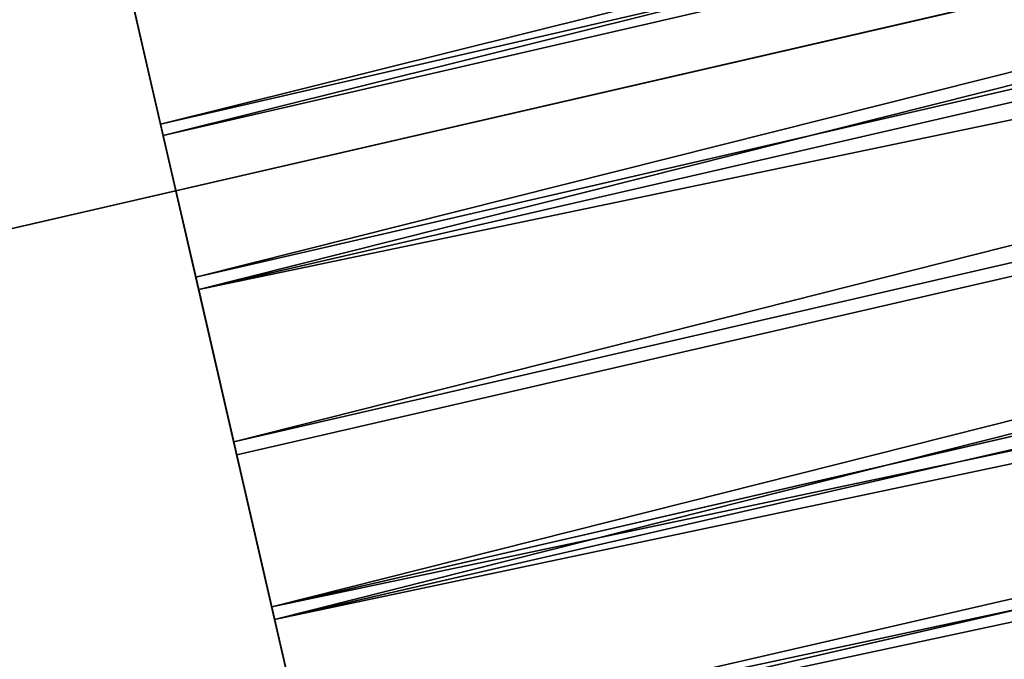
# Model space of a CAD drawing. Units: metres. Extents: x 0 to 326243, y -101035 to 210351.
# Drawn here: x 177017 to 177030, y -9904 to -9896 of the extents above; entities that cross this region are included whole.
import ezdxf

# ---------------------------------------------------------------- set-up
doc = ezdxf.new("R2010")
doc.units = ezdxf.units.M
doc.header["$LTSCALE"] = 25.4
doc.layers.get('0').update_dxf_attribs({"true_color": 0xff5454})
doc.layers.add('ang_rs', color=7, linetype='Continuous', true_color=0x777799)

# ---------------------------------------------------------------- blocks, each defined once
blk = doc.blocks.new('Group_29')
at = {"color": 8, "true_color": 0x808080}
mesh = blk.add_polyface(dxfattribs=at)
corners = [(0, 3.465174813754856e-11, 2.140963239867233e-05), (560.5172931582644, 5.197762220632285e-11, 360.517294510299), (560.5172920314357, 9.24046617001295e-11), (1.126851748267654e-06, -5.775291356258094e-12, 360.5173159199314)]
mesh.append_faces([[corners[k] for k in face] for face in [(0, 1, 2), (1, 0, 3)]], dxfattribs={"vtx0": -1, "color": 8})
blk = doc.blocks.new('Gruppe_6')
at = {"color": 0, "xscale": 1.248846393402141, "zscale": 1.386895935148535, "rotation": 359.9999999999999}
blk.add_blockref('Group_29', (-1.126828647102229e-06, 70.00000000018044, 199.9999789284034), dxfattribs=at)
blk = doc.blocks.new('3D_Window_6')
at = {"color": 0}
blk.add_blockref('Gruppe_6', (0, 0), dxfattribs=at)
blk = doc.blocks.new('Gruppe_12')
at = {"color": 0}
for p, q in [((55.087341298133, 115.0873412981331, 132.74645246049), (55.087341298133, 0, 132.74645246049)), ((55.087341298133, 115.0873412981331, 132.74645246049), (55.087341298133, 0, 132.74645246049)), ((54.91214713889156, 114.9121471388915, 115.4268304378659), (54.91214713889159, -6.767919558114953e-14, 115.4268304378659)), ((54.91214713889156, 114.9121471388915, 115.4268304378659), (54.91214713889159, -6.767919558114953e-14, 115.4268304378659)), ((52.68575989580113, 112.6857598958012, 133.7698006466711), (52.68575989580116, 0, 133.7698006466711)), ((52.68575989580113, 112.6857598958012, 133.7698006466711), (52.68575989580116, 0, 133.7698006466711)), ((52.49035620176765, 112.4903562017677, 114.4522723846692), (52.49035620176767, 0, 114.4522723846692)), ((52.49035620176765, 112.4903562017677, 114.4522723846692), (52.49035620176767, 0, 114.4522723846692)), ((50.10114839499852, 110.1011483949985, 134.1367040837019), (50.10114839499849, 0, 134.1367040837019)), ((50.10114839499852, 110.1011483949985, 134.1367040837019), (50.10114839499849, 0, 134.1367040837019)), ((49.89885160500154, 109.8988516050015, 114.1377272096527), (49.89885160500148, 0, 114.1377272096527)), ((49.89885160500154, 109.8988516050015, 114.1377272096527), (49.89885160500148, 0, 114.1377272096527)), ((47.5096437982323, 107.5096437982323, 133.8221589086855), (47.5096437982323, -6.767919558114953e-14, 133.8221589086855)), ((47.5096437982323, 107.5096437982323, 133.8221589086855), (47.5096437982323, -6.767919558114953e-14, 133.8221589086855)), ((47.31424010419886, 107.3142401041988, 114.5046306466835), (47.31424010419886, -6.767919558114953e-14, 114.5046306466835)), ((47.31424010419886, 107.3142401041988, 114.5046306466835), (47.31424010419886, -6.767919558114953e-14, 114.5046306466835)), ((45.08785286110843, 105.0878528611084, 132.8476008554886), (45.08785286110839, 0, 132.8476008554886)), ((45.08785286110843, 105.0878528611084, 132.8476008554886), (45.08785286110839, 0, 132.8476008554886)), ((44.91265870186698, 104.912658701867, 115.5279788328644), (44.91265870186698, 0, 115.5279788328644)), ((44.91265870186698, 104.912658701867, 115.5279788328644), (44.91265870186698, 0, 115.5279788328644))]:
    blk.add_line(p, q, dxfattribs=at)
at = {"color": 1, "true_color": 0xff0000}
for p, q in [((42.85777120177385, 0, 117.1380322804702), (44.91265870186698, 0, 115.5279788328644)), ((42.85777120177385, 0, 117.1380322804702), (44.91265870186698, 0, 115.5279788328644)), ((45.08785286110839, 0, 132.8476008554886), (43.000816633793, -6.767919558114953e-14, 131.2794444449034)), ((45.08785286110839, 0, 132.8476008554886), (43.000816633793, -6.767919558114953e-14, 131.2794444449034)), ((44.91265870186698, 0, 115.5279788328644), (47.31424010419886, -6.767919558114953e-14, 114.5046306466835)), ((44.91265870186698, 0, 115.5279788328644), (47.31424010419886, -6.767919558114953e-14, 114.5046306466835)), ((47.5096437982323, -6.767919558114953e-14, 133.8221589086855), (45.08785286110839, 0, 132.8476008554886)), ((47.5096437982323, -6.767919558114953e-14, 133.8221589086855), (45.08785286110839, 0, 132.8476008554886)), ((47.31424010419886, -6.767919558114953e-14, 114.5046306466835), (49.89885160500148, 0, 114.1377272096527)), ((47.31424010419886, -6.767919558114953e-14, 114.5046306466835), (49.89885160500148, 0, 114.1377272096527)), ((50.10114839499849, 0, 134.1367040837019), (47.5096437982323, -6.767919558114953e-14, 133.8221589086855)), ((50.10114839499849, 0, 134.1367040837019), (47.5096437982323, -6.767919558114953e-14, 133.8221589086855)), ((49.89885160500148, 0, 114.1377272096527), (52.49035620176767, 0, 114.4522723846692)), ((49.89885160500148, 0, 114.1377272096527), (52.49035620176767, 0, 114.4522723846692)), ((52.68575989580116, 0, 133.7698006466711), (50.10114839499849, 0, 134.1367040837019)), ((52.68575989580116, 0, 133.7698006466711), (50.10114839499849, 0, 134.1367040837019)), ((52.49035620176767, 0, 114.4522723846692), (54.91214713889159, -6.767919558114953e-14, 115.4268304378659)), ((52.49035620176767, 0, 114.4522723846692), (54.91214713889159, -6.767919558114953e-14, 115.4268304378659)), ((55.087341298133, 0, 132.74645246049), (52.68575989580116, 0, 133.7698006466711)), ((55.087341298133, 0, 132.74645246049), (52.68575989580116, 0, 133.7698006466711))]:
    blk.add_line(p, q, dxfattribs=at)
mesh = blk.add_polyface(dxfattribs=at)
corners = [(59.99948843702465, 119.9994884370246, 124.0360672516787), (59.63258499999385, 0, 121.4514557508762), (59.99948843702465, 0, 124.0360672516787), (59.63258499999382, 119.6325849999939, 121.4514557508762)]
mesh.append_faces([[corners[k] for k in face] for face in [(0, 1, 2), (1, 0, 3)]], dxfattribs={"vtx0": -1, "color": 1})
mesh = blk.add_polyface(dxfattribs=at)
corners = [(59.68494326200819, 119.6849432620082, 126.627571848445), (59.99948843702465, 0, 124.0360672516787), (59.68494326200819, 0, 126.627571848445), (59.99948843702465, 119.9994884370246, 124.0360672516787)]
mesh.append_faces([[corners[k] for k in face] for face in [(0, 1, 2), (1, 0, 3)]], dxfattribs={"vtx0": -1, "color": 1})
mesh = blk.add_polyface(dxfattribs=at)
corners = [(59.63258499999382, 119.6325849999939, 121.4514557508762), (58.60923681381284, 0, 119.0498743485442), (59.63258499999385, 0, 121.4514557508762), (58.60923681381281, 118.6092368138128, 119.0498743485442)]
mesh.append_faces([[corners[k] for k in face] for face in [(0, 1, 2), (1, 0, 3)]], dxfattribs={"vtx0": -1, "color": 1})
mesh = blk.add_polyface(dxfattribs=at)
corners = [(58.71038520881135, 118.7103852088114, 129.0493627855689), (59.68494326200819, 0, 126.627571848445), (58.71038520881135, 0, 129.0493627855689), (59.68494326200819, 119.6849432620082, 126.627571848445)]
mesh.append_faces([[corners[k] for k in face] for face in [(0, 1, 2), (1, 0, 3)]], dxfattribs={"vtx0": -1, "color": 1})
mesh = blk.add_polyface(dxfattribs=at)
corners = [(57.1422287982261, 117.1422287982262, 131.1363990128843), (58.71038520881135, 0, 129.0493627855689), (57.14222879822613, 0, 131.1363990128843), (58.71038520881135, 118.7103852088114, 129.0493627855689)]
mesh.append_faces([[corners[k] for k in face] for face in [(0, 1, 2), (1, 0, 3)]], dxfattribs={"vtx0": -1, "color": 1})
mesh = blk.add_polyface(dxfattribs=at)
corners = [(58.60923681381281, 118.6092368138128, 119.0498743485442), (56.99918336620698, 0, 116.9949868484511), (58.60923681381284, 0, 119.0498743485442), (56.99918336620695, 116.999183366207, 116.9949868484511)]
mesh.append_faces([[corners[k] for k in face] for face in [(0, 1, 2), (1, 0, 3)]], dxfattribs={"vtx0": -1, "color": 1})
mesh = blk.add_polyface(dxfattribs=at)
corners = [(57.1422287982261, 117.1422287982262, 131.1363990128843), (55.087341298133, 0, 132.74645246049), (55.087341298133, 115.0873412981331, 132.74645246049), (57.14222879822613, 0, 131.1363990128843)]
mesh.append_faces([[corners[k] for k in face] for face in [(0, 1, 2), (1, 0, 3)]], dxfattribs={"vtx0": -1, "color": 1})
mesh = blk.add_polyface(dxfattribs=at)
corners = [(54.91214713889159, -6.767919558114953e-14, 115.4268304378659), (56.99918336620695, 116.999183366207, 116.9949868484511), (54.91214713889156, 114.9121471388915, 115.4268304378659), (56.99918336620698, 0, 116.9949868484511)]
mesh.append_faces([[corners[k] for k in face] for face in [(0, 1, 2), (1, 0, 3)]], dxfattribs={"vtx0": -1, "color": 1})
mesh = blk.add_polyface(dxfattribs=at)
corners = [(55.087341298133, 115.0873412981331, 132.74645246049), (52.68575989580116, 0, 133.7698006466711), (52.68575989580113, 112.6857598958012, 133.7698006466711), (55.087341298133, 0, 132.74645246049)]
mesh.append_faces([[corners[k] for k in face] for face in [(0, 1, 2), (1, 0, 3)]], dxfattribs={"vtx0": -1, "color": 1})
mesh = blk.add_polyface(dxfattribs=at)
corners = [(52.49035620176767, 0, 114.4522723846692), (54.91214713889156, 114.9121471388915, 115.4268304378659), (52.49035620176765, 112.4903562017677, 114.4522723846692), (54.91214713889159, -6.767919558114953e-14, 115.4268304378659)]
mesh.append_faces([[corners[k] for k in face] for face in [(0, 1, 2), (1, 0, 3)]], dxfattribs={"vtx0": -1, "color": 1})
mesh = blk.add_polyface(dxfattribs=at)
corners = [(50.10114839499852, 110.1011483949985, 134.1367040837019), (52.68575989580116, 0, 133.7698006466711), (50.10114839499849, 0, 134.1367040837019), (52.68575989580113, 112.6857598958012, 133.7698006466711)]
mesh.append_faces([[corners[k] for k in face] for face in [(0, 1, 2), (1, 0, 3)]], dxfattribs={"vtx0": -1, "color": 1})
mesh = blk.add_polyface(dxfattribs=at)
corners = [(52.49035620176767, 0, 114.4522723846692), (49.89885160500154, 109.8988516050015, 114.1377272096527), (49.89885160500148, 0, 114.1377272096527), (52.49035620176765, 112.4903562017677, 114.4522723846692)]
mesh.append_faces([[corners[k] for k in face] for face in [(0, 1, 2), (1, 0, 3)]], dxfattribs={"vtx0": -1, "color": 1})
mesh = blk.add_polyface(dxfattribs=at)
corners = [(50.10114839499852, 110.1011483949985, 134.1367040837019), (47.5096437982323, -6.767919558114953e-14, 133.8221589086855), (47.5096437982323, 107.5096437982323, 133.8221589086855), (50.10114839499849, 0, 134.1367040837019)]
mesh.append_faces([[corners[k] for k in face] for face in [(0, 1, 2), (1, 0, 3)]], dxfattribs={"vtx0": -1, "color": 1})
mesh = blk.add_polyface(dxfattribs=at)
corners = [(49.89885160500148, 0, 114.1377272096527), (47.31424010419886, 107.3142401041988, 114.5046306466835), (47.31424010419886, -6.767919558114953e-14, 114.5046306466835), (49.89885160500154, 109.8988516050015, 114.1377272096527)]
mesh.append_faces([[corners[k] for k in face] for face in [(0, 1, 2), (1, 0, 3)]], dxfattribs={"vtx0": -1, "color": 1})
mesh = blk.add_polyface(dxfattribs=at)
corners = [(45.08785286110843, 105.0878528611084, 132.8476008554886), (47.5096437982323, -6.767919558114953e-14, 133.8221589086855), (45.08785286110839, 0, 132.8476008554886), (47.5096437982323, 107.5096437982323, 133.8221589086855)]
mesh.append_faces([[corners[k] for k in face] for face in [(0, 1, 2), (1, 0, 3)]], dxfattribs={"vtx0": -1, "color": 1})
mesh = blk.add_polyface(dxfattribs=at)
corners = [(47.31424010419886, -6.767919558114953e-14, 114.5046306466835), (44.91265870186698, 104.912658701867, 115.5279788328644), (44.91265870186698, 0, 115.5279788328644), (47.31424010419886, 107.3142401041988, 114.5046306466835)]
mesh.append_faces([[corners[k] for k in face] for face in [(0, 1, 2), (1, 0, 3)]], dxfattribs={"vtx0": -1, "color": 1})
mesh = blk.add_polyface(dxfattribs=at)
corners = [(43.00081663379301, 103.000816633793, 131.2794444449034), (45.08785286110839, 0, 132.8476008554886), (43.000816633793, -6.767919558114953e-14, 131.2794444449034), (45.08785286110843, 105.0878528611084, 132.8476008554886)]
mesh.append_faces([[corners[k] for k in face] for face in [(0, 1, 2), (1, 0, 3)]], dxfattribs={"vtx0": -1, "color": 1})
mesh = blk.add_polyface(dxfattribs=at)
corners = [(44.91265870186698, 0, 115.5279788328644), (42.85777120177386, 102.8577712017739, 117.1380322804702), (42.85777120177385, 0, 117.1380322804702), (44.91265870186698, 104.912658701867, 115.5279788328644)]
mesh.append_faces([[corners[k] for k in face] for face in [(0, 1, 2), (1, 0, 3)]], dxfattribs={"vtx0": -1, "color": 1})
mesh = blk.add_polyface(dxfattribs=at)
corners = [(47.31424010419886, -6.767919558114953e-14, 114.5046306466835), (52.49035620176767, 0, 114.4522723846692), (49.89885160500148, 0, 114.1377272096527), (54.91214713889159, -6.767919558114953e-14, 115.4268304378659), (44.91265870186698, 0, 115.5279788328644), (56.99918336620698, 0, 116.9949868484511), (42.85777120177385, 0, 117.1380322804702), (58.60923681381284, 0, 119.0498743485442), (41.28961479118868, 0, 119.2250685077856), (59.63258499999385, 0, 121.4514557508762), (40.31505673799183, -6.767919558114953e-14, 121.6468594449097), (59.99948843702465, 0, 124.0360672516787), (40.00051156297538, 0, 124.2383640416758), (59.68494326200819, 0, 126.627571848445), (40.36741500000617, -6.767919558114953e-14, 126.8229755424785), (58.71038520881135, 0, 129.0493627855689), (41.39076318618718, 0, 129.2245569448103), (57.14222879822613, 0, 131.1363990128843), (43.000816633793, -6.767919558114953e-14, 131.2794444449034), (55.087341298133, 0, 132.74645246049), (45.08785286110839, 0, 132.8476008554886), (52.68575989580116, 0, 133.7698006466711), (47.5096437982323, -6.767919558114953e-14, 133.8221589086855), (50.10114839499849, 0, 134.1367040837019)]
mesh.append_faces([[corners[k] for k in face] for face in [(0, 1, 2), (21, 22, 23)]], dxfattribs={"vtx0": -1, "color": 1})
mesh.append_faces([[corners[k] for k in face] for face in [(1, 0, 3), (3, 4, 5), (5, 6, 7), (7, 8, 9), (9, 10, 11), (11, 12, 13), (13, 14, 15), (15, 16, 17), (17, 18, 19), (19, 20, 21)]], dxfattribs={"vtx0": -1, "vtx1": -1, "color": 1})
mesh.append_faces([[corners[k] for k in face] for face in [(3, 0, 4), (5, 4, 6), (7, 6, 8), (9, 8, 10), (11, 10, 12), (13, 12, 14), (15, 14, 16), (17, 16, 18), (19, 18, 20), (21, 20, 22)]], dxfattribs={"vtx0": -1, "vtx2": -1, "color": 1})
blk = doc.blocks.new('Group_42')
at = {"color": 7, "true_color": 0xffffff}
mesh = blk.add_polyface(dxfattribs=at)
corners = [(886.9049762735967, -1.124444882271972e-12, 2300.000000000002), (-143.0950238393945, 14.46053369841002, 2299.999999267794), (-143.0950238393951, 5.154210491120922e-12, 2299.999999267794), (886.9049762735972, 14.46053369840375, 2300.000000000002)]
mesh.append_faces([[corners[k] for k in face] for face in [(0, 1, 2), (1, 0, 3)]], dxfattribs={"vtx0": -1, "color": 7})
mesh = blk.add_polyface(dxfattribs=at)
corners = [(-143.0950238393945, 14.46053369841002, 2299.999999267794), (-110.2586475371568, 14.46053369840501, -7.32208200124389e-07), (-143.0950232761567, 14.46053369841104, -7.322083806022439e-07), (-110.2586481003944, 14.46053369840247, 2266.999999267794), (854.0686005345975, 14.46053369840795, 2267.000000000002), (886.9049768368351, 14.46053369840477), (854.0686010978353, 14.46053369841064), (886.9049762735972, 14.46053369840375, 2300.000000000002)]
mesh.append_faces([[corners[k] for k in face] for face in [(0, 1, 2), (4, 5, 6)]], dxfattribs={"vtx0": -1, "color": 7})
mesh.append_faces([[corners[k] for k in face] for face in [(1, 0, 3), (3, 0, 4), (5, 4, 7), (7, 4, 0)]], dxfattribs={"vtx0": -1, "vtx1": -1, "color": 7})
mesh = blk.add_polyface(dxfattribs=at)
corners = [(-110.2586481003944, 14.46053369840247, 2266.999999267794), (854.068600534597, 3.082945109689491e-12, 2267.000000000002), (-110.2586481003952, -2.380739950247061e-12, 2266.999999267794), (854.0686005345975, 14.46053369840795, 2267.000000000002)]
mesh.append_faces([[corners[k] for k in face] for face in [(0, 1, 2), (1, 0, 3)]], dxfattribs={"vtx0": -1, "color": 7})
mesh = blk.add_polyface(dxfattribs=at)
corners = [(886.9049762735967, -1.124444882271972e-12, 2300.000000000002), (854.068601097836, 1.155058271251619e-11), (886.9049768368345, -1.015187933717243e-13), (854.068600534597, 3.082945109689491e-12, 2267.000000000002), (-143.0950238393951, 5.154210491120922e-12, 2299.999999267794), (-110.2586475371553, 5.928979529556955e-12, -7.322077412296732e-07), (-143.0950232761572, 6.177136580021169e-12, -7.322083813658709e-07), (-110.2586481003952, -2.380739950247061e-12, 2266.999999267794)]
mesh.append_faces([[corners[k] for k in face] for face in [(0, 1, 2), (5, 4, 6)]], dxfattribs={"vtx0": -1, "color": 7})
mesh.append_faces([[corners[k] for k in face] for face in [(1, 0, 3)]], dxfattribs={"vtx0": -1, "vtx1": -1, "color": 7})
mesh.append_faces([[corners[k] for k in face] for face in [(3, 0, 4), (4, 5, 7), (4, 7, 3)]], dxfattribs={"vtx0": -1, "vtx2": -1, "color": 7})
blk = doc.blocks.new('Group_34')
at = {"color": 7, "true_color": 0xffffff}
mesh = blk.add_polyface(dxfattribs=at)
corners = [(-130.0000006761762, 8.86370137308363, 2247.258646691962), (834.3272479587653, 23.32423507149292, 2247.25864742417), (-130.0000006761993, 23.32423507149869, 2247.258646691962), (834.3272479588114, 8.863701373095182, 2247.25864742417)]
mesh.append_faces([[corners[k] for k in face] for face in [(0, 1, 2), (1, 0, 3)]], dxfattribs={"vtx0": -1, "color": 7})
mesh = blk.add_polyface(dxfattribs=at)
corners = [(-130.0000001129698, 23.32423507149292, -7.322082225869052e-07), (834.3272485219948, 23.32423507149869), (-89.74135268875398, 23.32423507149292, -7.322084933036876e-07), (-48.7165317200066, 23.32423507143517, 1590.258643461781), (-130.0000006761993, 23.32423507149869, 2247.258646691962), (-48.7165317200066, 23.32423507142939, 2165.258629000604), (752.3945416318018, 23.32423507143517, 2165.258629000604), (752.3945416318018, 23.32423507156222, 1590.258643461781), (834.3272479587653, 23.32423507149292, 2247.25864742417)]
mesh.append_faces([[corners[k] for k in face] for face in [(0, 1, 2)]], dxfattribs={"vtx0": -1, "color": 7})
mesh.append_faces([[corners[k] for k in face] for face in [(3, 4, 5), (5, 4, 6), (1, 7, 8), (7, 1, 3), (8, 6, 4)]], dxfattribs={"vtx0": -1, "vtx1": -1, "color": 7})
mesh.append_faces([[corners[k] for k in face] for face in [(1, 0, 3)]], dxfattribs={"vtx0": -1, "vtx1": -1, "vtx2": -1, "color": 7})
mesh.append_faces([[corners[k] for k in face] for face in [(3, 0, 4), (8, 7, 6)]], dxfattribs={"vtx0": -1, "vtx2": -1, "color": 7})
mesh = blk.add_polyface(dxfattribs=at)
corners = [(-89.74135268875398, 23.32423507149292, -7.322084933036876e-07), (-130.0000001129005, 8.863701373100957, -7.322081774674416e-07), (-130.0000001129698, 23.32423507149292, -7.322082225869052e-07), (-89.74135268877707, 8.863701373106732, -7.322084030647602e-07), (834.3272485221333, 8.863701373095182), (834.3272485219948, 23.32423507149869)]
mesh.append_faces([[corners[k] for k in face] for face in [(0, 1, 2), (4, 0, 5)]], dxfattribs={"vtx0": -1, "color": 7})
mesh.append_faces([[corners[k] for k in face] for face in [(1, 0, 3), (3, 0, 4)]], dxfattribs={"vtx0": -1, "vtx1": -1, "color": 7})
mesh = blk.add_polyface(dxfattribs=at)
corners = [(-48.71653171975249, 8.863701373112507, 1590.258643461777), (752.3945416318018, 23.32423507156222, 1590.258643461781), (-48.7165317200066, 23.32423507143517, 1590.258643461781), (752.3945416320789, 8.86370137323379, 1590.258643461777)]
mesh.append_faces([[corners[k] for k in face] for face in [(0, 1, 2), (1, 0, 3)]], dxfattribs={"vtx0": -1, "color": 7})
mesh = blk.add_polyface(dxfattribs=at)
corners = [(752.3945416318018, 23.32423507143517, 2165.258629000604), (-48.71653171972939, 8.863701373112507, 2165.258629000601), (-48.7165317200066, 23.32423507142939, 2165.258629000604), (752.3945416320558, 8.863701373106732, 2165.258629000601)]
mesh.append_faces([[corners[k] for k in face] for face in [(0, 1, 2), (1, 0, 3)]], dxfattribs={"vtx0": -1, "color": 7})
at = {"color": 0}
mesh = blk.add_polyface(dxfattribs=at)
corners = [(834.3272485221333, 8.863701373095182), (752.3945416320789, 8.86370137323379, 1590.258643461777), (-48.71653171975249, 8.863701373112507, 1590.258643461777), (834.3272479588114, 8.863701373095182, 2247.25864742417), (752.3945416320558, 8.863701373106732, 2165.258629000601), (-48.71653171972939, 8.863701373112507, 2165.258629000601), (-130.0000006761762, 8.86370137308363, 2247.258646691962), (-130.0000001129005, 8.863701373100957, -7.322081774674416e-07), (-89.74135268877707, 8.863701373106732, -7.322084030647602e-07)]
mesh.append_faces([[corners[k] for k in face] for face in [(0, 7, 8)]], dxfattribs={"vtx0": -1, "color": 0})
mesh.append_faces([[corners[k] for k in face] for face in [(1, 3, 4), (4, 3, 5), (7, 2, 6)]], dxfattribs={"vtx0": -1, "vtx1": -1, "color": 0})
mesh.append_faces([[corners[k] for k in face] for face in [(7, 0, 2)]], dxfattribs={"vtx0": -1, "vtx1": -1, "vtx2": -1, "color": 0})
mesh.append_faces([[corners[k] for k in face] for face in [(0, 1, 2), (1, 0, 3), (5, 3, 6), (6, 2, 5)]], dxfattribs={"vtx0": -1, "vtx2": -1, "color": 0})
blk = doc.blocks.new('Gruppe_14')
at = {"color": 7, "true_color": 0xffffff, "extrusion": (-1.323488980084844e-23, -1.524517875550298e-24, -1), "zscale": -1, "rotation": 90}
blk.add_blockref('Gruppe_12', (-704.0686010977647, 84.46053369841647, -1050.778108125198), dxfattribs=at)
at = {"color": 0}
blk.add_blockref('Group_34', (19.74135257577054, 61.13629862690622, 19.74135257583375), dxfattribs=at)
at = {"color": 0, "yscale": 2.776973315079161}
blk.add_blockref('Group_42', (-4.620233085006475e-11, 34.46053369842207), dxfattribs=at)
blk = doc.blocks.new('3D_DOOR_2')
at = {"color": 0, "rotation": 179.9999999999008}
blk.add_blockref('Gruppe_14', (873.8099536737668, 144.4600221341946), dxfattribs=at)
blk = doc.blocks.new('logs')
at = {"color": 0}
for p, q in [((0, 0), (1500.000000000005, 0)), ((1499.999994365931, 5.775291356258094e-11, 1000.000000000006), (2.310116542503238e-11, 5.775291356258094e-12, 999.9999999999964))]:
    blk.add_line(p, q, dxfattribs=at)
at = {"color": 8, "true_color": 0x808080}
mesh = blk.add_polyface(dxfattribs=at)
corners = [(1499.999994365931, 5.775291356258094e-11, 1000.000000000006), (0, 0), (1500.000000000005, 0), (2.310116542503238e-11, 5.775291356258094e-12, 999.9999999999964)]
mesh.append_faces([[corners[k] for k in face] for face in [(0, 1, 2), (1, 0, 3)]], dxfattribs={"vtx0": -1, "color": 8})
blk = doc.blocks.new('Group_9')
at = {"color": 0}
blk.add_line((193010.19824642, 47742.02994128549), (231208.19824642, 47742.02994128547), dxfattribs=at)
mesh = blk.add_polyface(dxfattribs=at)
corners = [(231208.19824642, 47742.02994128547), (193010.1982842649, 54137.69227347118), (193010.19824642, 47742.02994128549), (236561.5669955763, 54137.69223057289, -0.0002425074150096407)]
mesh.append_faces([[corners[k] for k in face] for face in [(0, 1, 2), (1, 0, 3)]], dxfattribs={"vtx0": -1, "color": 0})
blk = doc.blocks.new('Group_7')
at = {"color": 0}
for p, q in [((165812.4884902847, -12479.19130065892, 5599.297899080872), (196446.9085765265, -5423.815856308946, 5599.29807619701)), ((165812.4884902847, -12479.19130065892, 5599.297899080872), (196446.9085765265, -5423.815856308946, 5599.29807619701)), ((179075.2894745982, -9424.65199080436, 3350.000114711072), (176151.8212221447, -10097.95235237908, 3350.000097808729)), ((179075.2894745982, -9424.65199080436, 3350.000114711072), (176151.8212221447, -10097.95235237908, 3350.000097808729)), ((176151.8212232428, -10097.95235212606, 3150.000097808735), (179075.2894756964, -9424.651990551483, 3150.000114711077)), ((176151.8212232428, -10097.95235212606, 3150.000097808735), (179075.2894756964, -9424.651990551483, 3150.000114711077)), ((179075.2894921675, -9424.651986758041, 150.0001147110725), (176151.821239714, -10097.95234833263, 150.0000978087352)), ((179075.2894921675, -9424.651986758041, 150.0001147110725), (176151.821239714, -10097.95234833263, 150.0000978087352)), ((176151.8212398238, -10097.95234830734, 130.0000978087282), (179075.2894922773, -9424.651986732744, 130.0001147110713)), ((176151.8212398238, -10097.95234830734, 130.0000978087282), (179075.2894922773, -9424.651986732744, 130.0001147110713)), ((176151.8212398238, -10097.95234830734, 130.0000978087282), (179075.2894922773, -9424.651986732744, 130.0001147110713)), ((179075.2894929911, -9424.651986568362, 0.0001147110777310445), (176151.8212405375, -10097.95234814296, 9.780874042917275e-05)), ((179075.2894929911, -9424.651986568362, 0.0001147110777310445), (176151.8212405375, -10097.95234814296, 9.780874042917275e-05)), ((176151.8212166543, -10097.95235364346, 4350.000097808733), (177613.5553428809, -9761.302172856147, 4350.000106259896)), ((176151.8212166543, -10097.95235364346, 4350.000097808733), (177613.5553428809, -9761.302172856147, 4350.000106259896))]:
    blk.add_line(p, q, dxfattribs=at)
at = {"color": 0, "extrusion": (0.05857466090259261, -0.2543310350569289, 0.9653417704145085), "rotation": 1.236875680760933e-06}
blk.add_blockref('Group_9', (-40978.42887126131, -93944.14514607422, 18291.49207388046), dxfattribs=at)
at = {"color": 0, "extrusion": (-5.490385259479712e-09, -1.264483846297984e-09, 1), "rotation": 12.96956545828468}
blk.add_blockref('logs', (176151.8212460278, -10097.95234687859, 3349.999143436064), dxfattribs=at)
at = {"color": 0, "extrusion": (7.069039339994616e-08, 1.628061823243507e-08, -0.9999999999999974), "xscale": 0.8737864071932668, "zscale": -0.8695652174328233, "rotation": 347.0304345418221}
blk.add_blockref('3D_DOOR_2', (-177168.3383476926, -9884.201978675086, -249.987800568787), dxfattribs=at)
at = {"color": 0, "extrusion": (5.490404098516915e-09, 1.264397162080052e-09, -1), "rotation": 167.0304345417136}
blk.add_blockref('3D_Window_6', (-176370.4443998058, -9934.561279883399, -2349.99914343187), dxfattribs=at)
at = {"color": 0}
mesh = blk.add_polyface(dxfattribs=at)
corners = [(165790.0451451741, -12381.74236010555, 5599.297899080872), (165790.1036862223, -12381.7288740812, 3.803113099820621e-05), (165790.0451759165, -12381.7423530254, 3.803079603130754e-05), (165790.1036815554, -12381.72887515598, 850.000038031111), (166384.4837014221, -12244.83794707658, 3350.000041467586), (168075.3488793328, -11855.41687684413, 850.000051243498), (168075.348870548, -11855.41687886718, 2450.000051243499), (169244.7361715293, -11586.09673423734, 2450.00005800444), (171256.9307899425, -11122.67067753257, 3150.000069638168), (174180.399042396, -10449.37031595784, 3150.000086540511), (176129.377877365, -10000.50340824137, 3150.000097808735), (179052.8461298185, -9327.203046666737, 3150.000114711077), (181001.8249647871, -8878.336138950339, 3150.000125979295), (183925.2932172411, -8205.035777375679, 3150.000142881638), (185874.27205221, -7756.168869659132, 3150.000154149849), (188797.740304663, -7082.868508084496, 3150.000171052215), (190746.7191396329, -6634.001600367897, 3150.00018232045), (193670.1873920858, -5960.701238793249, 3150.000199222775), (166384.4836959318, -12244.83794834102, 4350.00004146759), (169307.9519483852, -11571.53758676635, 4350.000058369938), (171256.9307833541, -11122.67067904989, 4350.000069638161), (174180.3990358075, -10449.37031747528, 4350.000086540498), (176129.3778707764, -10000.50340975882, 4350.000097808733), (177591.1119970033, -9663.853228971388, 4350.000106259896), (179052.84612323, -9327.203048184125, 4350.000114711064), (181001.8249581991, -8878.33614046761, 4350.000125979282), (182463.5590844258, -8541.685959680406, 4350.000134430467), (183925.2932106527, -8205.035778892976, 4350.000142881636), (185874.2720456216, -7756.168871176468, 4350.000154149853), (187336.006171848, -7419.518690389176, 4350.000162601033), (188797.7402980751, -7082.868509601815, 4350.000171052214), (190746.7191330445, -6634.001601885366, 4350.000182320443), (192208.4532592707, -6297.351421098005, 4350.0001907716), (193670.1873854974, -5960.70124031077, 4350.00019922278), (196424.4652567242, -5326.366906418963, 850.0002151469262), (193670.1874047132, -5960.701235885083, 850.0001992227789), (196424.4652306486, -5326.366912424163, 5599.29807619701), (193670.1873909872, -5960.701239046271, 3350.000199222782), (188797.7403035653, -7082.868508337309, 3350.000171052204), (185874.2720511119, -7756.168869912032, 3350.000154149861), (171256.9307888444, -11122.67067778545, 3350.000069638158), (169307.9519538755, -11571.53758550192, 3350.000058369935), (174180.3990412976, -10449.37031621082, 3350.0000865405), (176129.3778762667, -10000.50340849432, 3350.000097808729), (181001.824963689, -8878.336139203244, 3350.000125979295), (179052.8461287203, -9327.203046919658, 3350.000114711072), (183925.2932161431, -8205.035777628482, 3350.00014288165), (190746.7191385344, -6634.001600620953, 3350.000182320439), (190746.7191522604, -6634.001597459812, 850.00018232043), (188797.7403172909, -7082.86850517621, 850.0001710522071), (185874.2720648379, -7756.168866750852, 850.000154149864), (183925.2932298691, -8205.035774467318, 850.0001428816411), (179052.8461463995, -9327.203042847997, 130.0001147110713), (181001.8249820818, -8878.336134967183, 0.0001259792948985705), (179052.8461471132, -9327.20304268362, 0.0001147110777310445), (181001.8249813681, -8878.336135131565, 130.0001259793), (179052.8461462897, -9327.203042873345, 150.0001147110725), (181001.8249812582, -8878.336135156867, 150.0001259792897), (176129.3778899929, -10000.50340533311, 850.0000978087262), (174180.3990550239, -10449.37031304957, 850.0000865404917), (171256.9308025704, -11122.67067462426, 850.0000696381486), (169244.7361803141, -11586.09673221428, 850.0000580044457)]
mesh.append_faces([[corners[k] for k in face] for face in [(0, 1, 2), (17, 34, 35), (15, 48, 49), (13, 50, 51), (52, 53, 54), (9, 58, 59), (7, 60, 61)]], dxfattribs={"vtx0": -1, "color": 0})
mesh.append_faces([[corners[k] for k in face] for face in [(1, 0, 3), (3, 4, 5), (5, 4, 6), (6, 4, 7), (8, 4, 9), (10, 4, 11), (12, 4, 13), (14, 4, 15), (16, 4, 17), (4, 0, 18), (18, 0, 19), (20, 0, 21), (22, 0, 23), (23, 0, 24), (25, 0, 26), (26, 0, 27), (28, 0, 29), (29, 0, 30), (31, 0, 32), (32, 0, 33), (34, 17, 36), (38, 17, 39), (37, 38, 47), (36, 33, 0), (30, 47, 38), (47, 30, 31), (27, 39, 46), (39, 27, 28), (24, 44, 45), (44, 24, 25), (21, 43, 42), (43, 21, 22), (19, 40, 41), (40, 19, 20), (48, 15, 16), (50, 13, 14), (53, 52, 55), (55, 56, 57), (57, 11, 12), (58, 9, 10), (60, 7, 8)]], dxfattribs={"vtx0": -1, "vtx1": -1, "color": 0})
mesh.append_faces([[corners[k] for k in face] for face in [(3, 0, 4), (7, 4, 8), (9, 4, 10), (11, 4, 12), (13, 4, 14), (15, 4, 16), (19, 0, 20), (21, 0, 22), (24, 0, 25), (27, 0, 28), (30, 0, 31), (36, 17, 37), (37, 17, 38), (39, 17, 4), (39, 4, 40), (39, 42, 43), (39, 43, 44)]], dxfattribs={"vtx0": -1, "vtx1": -1, "vtx2": -1, "color": 0})
mesh.append_faces([[corners[k] for k in face] for face in [(40, 4, 41), (39, 40, 42), (44, 43, 45), (39, 44, 46), (36, 37, 33), (55, 52, 56), (57, 56, 11)]], dxfattribs={"vtx0": -1, "vtx2": -1, "color": 0})
mesh = blk.add_polyface(dxfattribs=at)
corners = [(165812.4884902847, -12479.19130065892, 5599.297899080872), (196424.4652306486, -5326.366912424163, 5599.29807619701), (165790.0451451741, -12381.74236010555, 5599.297899080872), (196446.9085765265, -5423.815856308946, 5599.29807619701)]
mesh.append_faces([[corners[k] for k in face] for face in [(0, 1, 2), (1, 0, 3)]], dxfattribs={"vtx0": -1, "color": 0})
mesh = blk.add_polyface(dxfattribs=at)
corners = [(171279.3741347222, -11220.11962167013, 3350.000069638158), (169330.395294263, -11668.98653065105, 4350.000058369938), (169330.3952997533, -11668.98652938668, 3350.000058369935), (171279.3741292318, -11220.11962293459, 4350.000069638161), (176151.8212221447, -10097.95235237908, 3350.000097808729), (174202.8423816854, -10546.81926135988, 4350.000086540498), (174202.8423871757, -10546.81926009542, 3350.0000865405), (176151.8212166543, -10097.95235364346, 4350.000097808733), (181024.2683095668, -8975.785083087894, 3350.000125979295), (179075.2894691077, -9424.651992068819, 4350.000114711064), (179075.2894745982, -9424.65199080436, 3350.000114711072), (181024.2683040769, -8975.785084352325, 4350.000125979282), (185896.7153969897, -7853.617813796768, 3350.000154149861), (183947.7365565306, -8302.48472277763, 4350.000142881636), (183947.7365620208, -8302.484721513229, 3350.00014288165), (185896.7153914994, -7853.617815061164, 4350.000154149853), (190769.1624844122, -6731.450544505631, 3350.000182320439), (188820.1836439531, -7180.317453486517, 4350.000171052214), (188820.1836494432, -7180.317452222011, 3350.000171052204), (190769.162478922, -6731.450545770062, 4350.000182320443), (196446.9086026019, -5423.815850303577, 850.0002151469262), (193692.6307379637, -6058.15018267798, 3150.000199222775), (193692.6307505916, -6058.150179769676, 850.0001992227789), (196446.9085765265, -5423.815856308946, 5599.29807619701), (193692.6307368656, -6058.150182930867, 3350.000199222782), (166406.9270472999, -12342.28689096125, 3350.000041467586), (193692.6307313752, -6058.150184195454, 4350.00019922278), (165812.4884902847, -12479.19130065892, 5599.297899080872), (165812.5470321, -12479.17781796595, 3.803113099820621e-05), (165812.4885210271, -12479.19129357887, 3.803079603130754e-05), (168097.7922298772, -11952.865819654, 5.124350923252903e-05), (168097.7922291634, -11952.86581981837, 130.0000512435142), (168097.7922252105, -11952.86582072871, 850.000051243498), (168097.7922164258, -11952.86582275186, 2450.000051243499), (169267.1795174071, -11683.54567812204, 2450.00005800444), (171279.3741358203, -11220.11962141718, 3150.000069638168), (174202.8423882738, -10546.81925984254, 3150.000086540511), (176151.8212232428, -10097.95235212606, 3150.000097808735), (179075.2894756964, -9424.651990551483, 3150.000114711077), (181024.2683106652, -8975.785082834924, 3150.000125979295), (183947.7365631188, -8302.48472126034, 3150.000142881638), (185896.7153980878, -7853.617813543879, 3150.000154149849), (188820.1836505412, -7180.317451969134, 3150.000171052215), (190769.1624855103, -6731.450544252731, 3150.00018232045), (166406.9270418096, -12342.2868922257, 4350.00004146759), (177613.5553428809, -9761.302172856147, 4350.000106259896), (182486.0024303036, -8639.134903565078, 4350.000134430467), (187358.4495177261, -7516.967634273848, 4350.000162601033), (192230.8966051485, -6394.800364982701, 4350.0001907716), (171279.3741484483, -11220.119618509, 850.0000696381486), (169267.179526192, -11683.54567609895, 850.0000580044457), (176151.8212358707, -10097.95234921777, 850.0000978087262), (174202.8424009015, -10546.81925693427, 850.0000865404917), (181024.2683279596, -8975.785078851855, 0.0001259792948985705), (179075.2894922773, -9424.651986732744, 130.0001147110713), (179075.2894929911, -9424.651986568362, 0.0001147110777310445), (181024.2683272462, -8975.785079016187, 130.0001259793), (179075.2894921675, -9424.651986758041, 150.0001147110725), (181024.2683271359, -8975.785079041598, 150.0001259792897), (185896.7154107157, -7853.617810635587, 850.000154149864), (183947.7365757468, -8302.48471835202, 850.0001428816411), (190769.1624981382, -6731.450541344421, 850.00018232043), (188820.1836631692, -7180.317449060783, 850.0001710522071)]
mesh.append_faces([[corners[k] for k in face] for face in [(20, 21, 22), (28, 27, 29), (49, 34, 50), (51, 36, 52), (53, 54, 55), (59, 40, 60), (61, 42, 62)]], dxfattribs={"vtx0": -1, "color": 0})
mesh.append_faces([[corners[k] for k in face] for face in [(25, 0, 2), (0, 12, 6), (4, 8, 10), (8, 12, 14), (24, 23, 26), (54, 56, 57), (57, 58, 38)]], dxfattribs={"vtx0": -1, "vtx1": -1, "color": 0})
mesh.append_faces([[corners[k] for k in face] for face in [(21, 23, 24), (21, 24, 18), (21, 12, 25), (25, 12, 0), (6, 12, 4), (4, 12, 8), (27, 28, 25), (25, 34, 35), (25, 36, 37), (25, 38, 39), (25, 40, 41), (25, 42, 43), (27, 1, 3), (27, 5, 7), (27, 9, 11), (27, 13, 15), (27, 17, 19)]], dxfattribs={"vtx0": -1, "vtx1": -1, "vtx2": -1, "color": 0})
mesh.append_faces([[corners[k] for k in face] for face in [(0, 1, 2), (1, 0, 3), (4, 5, 6), (5, 4, 7), (8, 9, 10), (9, 8, 11), (12, 13, 14), (13, 12, 15), (16, 17, 18), (17, 16, 19), (21, 20, 23), (21, 18, 12), (18, 24, 16), (26, 23, 27), (25, 28, 30), (25, 30, 31), (25, 31, 32), (25, 32, 33), (25, 33, 34), (25, 35, 36), (25, 37, 38), (25, 39, 40), (25, 41, 42), (25, 43, 21), (27, 25, 44), (27, 44, 1), (27, 3, 5), (27, 7, 45), (27, 45, 9), (27, 11, 46), (27, 46, 13), (27, 15, 47), (27, 47, 17), (27, 19, 48), (27, 48, 26), (34, 49, 35), (36, 51, 37), (54, 53, 56), (57, 56, 58), (38, 58, 39), (40, 59, 41), (42, 61, 43)]], dxfattribs={"vtx0": -1, "vtx2": -1, "color": 0})
mesh = blk.add_polyface(dxfattribs=at)
corners = [(176151.8212221447, -10097.95235237908, 3350.000097808729), (179052.8461287203, -9327.203046919658, 3350.000114711072), (176129.3778762667, -10000.50340849432, 3350.000097808729), (179075.2894745982, -9424.65199080436, 3350.000114711072)]
mesh.append_faces([[corners[k] for k in face] for face in [(0, 1, 2), (1, 0, 3)]], dxfattribs={"vtx0": -1, "color": 0})
mesh = blk.add_polyface(dxfattribs=at)
corners = [(179052.8461298185, -9327.203046666737, 3150.000114711077), (176140.5995505499, -10049.22788125184, 3150.000097808735), (176129.377877365, -10000.50340824137, 3150.000097808735), (179064.0678030034, -9375.927519677258, 3150.000114711077)]
mesh.append_faces([[corners[k] for k in face] for face in [(0, 1, 2), (1, 0, 3)]], dxfattribs={"vtx0": -1, "color": 0})
mesh = blk.add_polyface(dxfattribs=at)
corners = [(178138.0264758241, -9589.20295371, 1650.000109357071), (177943.128589582, -9634.089645113772, 2150.00010823025), (177943.128592327, -9634.089644481672, 1650.000108230242), (178138.0264730789, -9589.202954342147, 2150.000109357067), (179064.0678194746, -9375.927515883815, 150.0001147110725), (177163.8134548308, -9813.572751033806, 250.0001037245571), (176286.7729790947, -10015.56285950623, 250.0000986538628), (178820.1690680633, -9432.09953600923, 1650.000113300948), (179064.0678030034, -9375.927519677258, 3150.000114711077), (177260.9860000881, -9791.193062182403, 1650.000104286365), (178820.1690653181, -9432.099536641474, 2150.000113300944), (177163.81344385, -9813.57275356277, 2250.000103724547), (176140.5995505499, -10049.22788125184, 3150.000097808735), (176140.5995670211, -10049.22787745841, 150.0000978087352), (176140.5995631778, -10049.22787834354, 850.0000978087262), (176286.7729681139, -10015.56286203509, 2250.000098653853), (177260.9859973429, -9791.193062814567, 2150.000104286361)]
mesh.append_faces([[corners[k] for k in face] for face in [(7, 8, 10), (13, 6, 14), (14, 15, 12)]], dxfattribs={"vtx0": -1, "vtx1": -1, "color": 0})
mesh.append_faces([[corners[k] for k in face] for face in [(5, 4, 7), (5, 7, 2), (10, 8, 11), (11, 1, 3)]], dxfattribs={"vtx0": -1, "vtx1": -1, "vtx2": -1, "color": 0})
mesh.append_faces([[corners[k] for k in face] for face in [(0, 1, 2), (1, 0, 3), (4, 5, 6), (7, 4, 8), (5, 2, 9), (2, 7, 0), (11, 8, 12), (6, 13, 4), (14, 6, 15), (12, 15, 11), (9, 11, 5), (11, 9, 16), (11, 16, 1), (11, 3, 10)]], dxfattribs={"vtx0": -1, "vtx2": -1, "color": 0})
mesh = blk.add_polyface(dxfattribs=at)
corners = [(179064.0678030034, -9375.927519677258, 3150.000114711077), (176151.8212232428, -10097.95235212606, 3150.000097808735), (176140.5995505499, -10049.22788125184, 3150.000097808735), (179075.2894756964, -9424.651990551483, 3150.000114711077)]
mesh.append_faces([[corners[k] for k in face] for face in [(0, 1, 2), (1, 0, 3)]], dxfattribs={"vtx0": -1, "color": 0})
mesh = blk.add_polyface(dxfattribs=at)
corners = [(176151.821239714, -10097.95234833263, 150.0000978087352), (179064.0678194746, -9375.927515883815, 150.0001147110725), (176140.5995670211, -10049.22787745841, 150.0000978087352), (179075.2894921675, -9424.651986758041, 150.0001147110725)]
mesh.append_faces([[corners[k] for k in face] for face in [(0, 1, 2), (1, 0, 3)]], dxfattribs={"vtx0": -1, "color": 0})
mesh = blk.add_polyface(dxfattribs=at)
corners = [(179075.2894922773, -9424.651986732744, 130.0001147110713), (176151.821239714, -10097.95234833263, 150.0000978087352), (176151.8212398238, -10097.95234830734, 130.0000978087282), (179075.2894921675, -9424.651986758041, 150.0001147110725)]
mesh.append_faces([[corners[k] for k in face] for face in [(0, 1, 2), (1, 0, 3)]], dxfattribs={"vtx0": -1, "color": 0})
mesh = blk.add_polyface(dxfattribs=at)
corners = [(176151.8212398238, -10097.95234830734, 130.0000978087282), (179075.2894929911, -9424.651986568362, 0.0001147110777310445), (176151.8212405375, -10097.95234814296, 9.780874042917275e-05), (179075.2894922773, -9424.651986732744, 130.0001147110713)]
mesh.append_faces([[corners[k] for k in face] for face in [(0, 1, 2), (1, 0, 3)]], dxfattribs={"vtx0": -1, "color": 0})
mesh = blk.add_polyface(dxfattribs=at)
corners = [(176713.012699615, -12534.64406523022, 9.780874042917275e-05), (179075.2894922773, -9424.651986732744, 130.0001147110713), (176151.8212398238, -10097.95234830734, 130.0000978087282), (179636.4809520686, -11861.3437036556, 0.0001147110777310445)]
mesh.append_faces([[corners[k] for k in face] for face in [(0, 1, 2), (1, 0, 3)]], dxfattribs={"vtx0": -1, "color": 0})
mesh = blk.add_polyface(dxfattribs=at)
corners = [(179075.2894929911, -9424.651986568362, 0.0001147110777310445), (176713.012699615, -12534.64406523022, 9.780874042917275e-05), (176151.8212405375, -10097.95234814296, 9.780874042917275e-05), (179636.4809520686, -11861.3437036556, 0.0001147110777310445)]
mesh.append_faces([[corners[k] for k in face] for face in [(0, 1, 2), (1, 0, 3)]], dxfattribs={"vtx0": -1, "color": 0})
mesh = blk.add_polyface(dxfattribs=at)
corners = [(177591.1119970033, -9663.853228971388, 4350.000106259896), (176151.8212166543, -10097.95235364346, 4350.000097808733), (176129.3778707764, -10000.50340975882, 4350.000097808733), (177613.5553428809, -9761.302172856147, 4350.000106259896)]
mesh.append_faces([[corners[k] for k in face] for face in [(0, 1, 2), (1, 0, 3)]], dxfattribs={"vtx0": -1, "color": 0})
blk = doc.blocks.new('Group_22')
at = {"color": 0}
for p, q in [((195560.1982464539, 42162.73208023539, -5.459382919070776e-08), (231196.5787105129, 42162.7320802354, 1.048423291649669e-06)), ((195560.1982464539, 42162.73208023539, -5.459382919070776e-08), (231196.5787105129, 42162.7320802354, 1.048423291649669e-06)), ((195560.1982464202, 42142.73208023538), (231196.5787104793, 42142.7320802354, 1.102994019674952e-06)), ((195560.1982464202, 42142.73208023538), (231196.5787104793, 42142.7320802354, 1.102994019674952e-06))]:
    blk.add_line(p, q, dxfattribs=at)
mesh = blk.add_polyface(dxfattribs=at)
corners = [(241819.5395389791, 42162.73194697586, -12300.00002330833), (231196.5787105129, 42162.7320802354, 1.048423291649669e-06), (246168.7324130805, 42162.73206421035, 18259.02180076678), (193110.1982402574, 42162.73207966753, -12299.99999882909), (193110.1982463891, 42162.73207967197, -99.99999887824819), (195560.1982464539, 42162.73208023539, -5.459382919070776e-08), (234040.8755854768, 42162.73206421035, 19985.07143666119)]
mesh.append_faces([[corners[k] for k in face] for face in [(1, 4, 5), (2, 1, 6)]], dxfattribs={"vtx0": -1, "color": 0})
mesh.append_faces([[corners[k] for k in face] for face in [(0, 1, 2)]], dxfattribs={"vtx0": -1, "vtx1": -1, "color": 0})
mesh.append_faces([[corners[k] for k in face] for face in [(1, 0, 3), (1, 3, 4)]], dxfattribs={"vtx0": -1, "vtx2": -1, "color": 0})
mesh = blk.add_polyface(dxfattribs=at)
corners = [(231196.5787104793, 42142.7320802354, 1.102994019674952e-06), (195560.1982464539, 42162.73208023539, -5.459382919070776e-08), (195560.1982464202, 42142.73208023538), (231196.5787105129, 42162.7320802354, 1.048423291649669e-06)]
mesh.append_faces([[corners[k] for k in face] for face in [(0, 1, 2), (1, 0, 3)]], dxfattribs={"vtx0": -1, "color": 0})
mesh = blk.add_polyface(dxfattribs=at)
corners = [(241819.5395389455, 42142.73194697586, -12300.00002325376), (231196.5787104793, 42142.7320802354, 1.102994019674952e-06), (193110.1982402238, 42142.73207966753, -12299.99999877452), (246168.732413047, 42142.73206421035, 18259.02180082134), (193110.1982463555, 42142.73207967197, -99.99999882367746), (195560.1982464202, 42142.73208023538), (234040.8755854432, 42142.73206421035, 19985.07143671575)]
mesh.append_faces([[corners[k] for k in face] for face in [(4, 1, 5), (1, 3, 6)]], dxfattribs={"vtx0": -1, "color": 0})
mesh.append_faces([[corners[k] for k in face] for face in [(0, 1, 2), (2, 1, 4)]], dxfattribs={"vtx0": -1, "vtx1": -1, "color": 0})
mesh.append_faces([[corners[k] for k in face] for face in [(1, 0, 3)]], dxfattribs={"vtx0": -1, "vtx2": -1, "color": 0})

msp = doc.modelspace()

# ---------------------------------------------------------------- block references
at = {"layer": 'ang_rs', "color": 0, "extrusion": (0.2244334538582292, -0.9744894174844928, -3.828568699091412e-16), "rotation": 3.228109301380503e-07}
msp.add_blockref('Group_22', (-40978.43066184859, -42142.73316767622, 49374.70934595931), dxfattribs=at)
at = {"layer": 'ang_rs', "color": 0}
msp.add_blockref('Group_7', (0, 0), dxfattribs=at)

doc.saveas('drawing.dxf')
